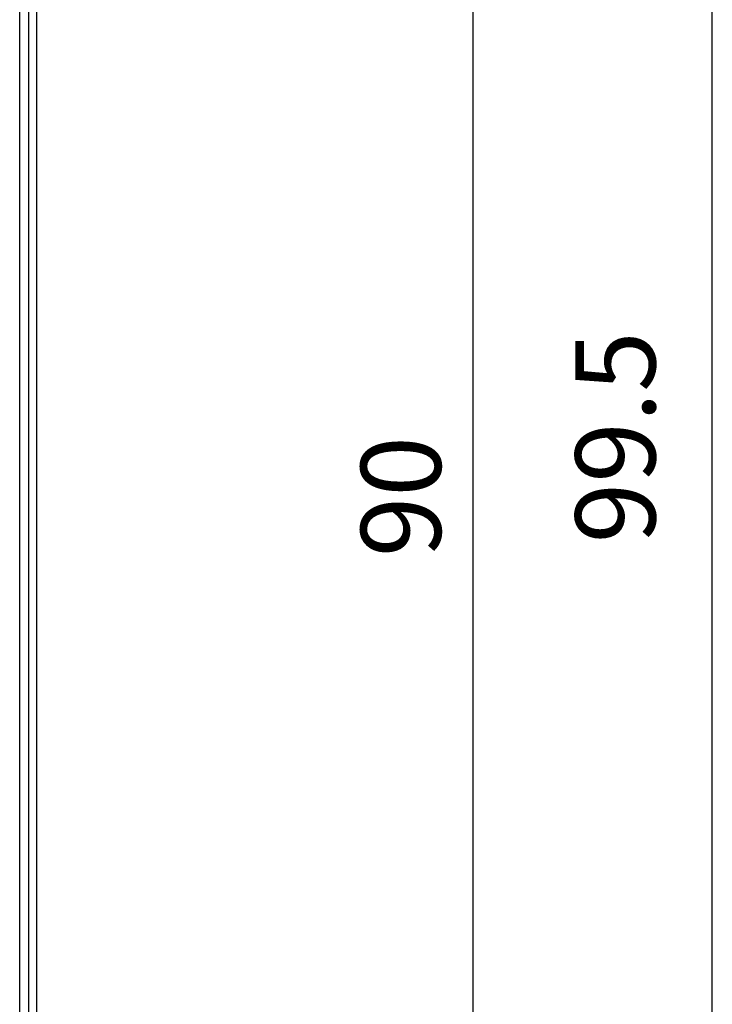
# Model space of a CAD drawing. Units: millimetres. Extents: x 2 to 364, y 3 to 264.
# Drawn here: x 161 to 182, y 113 to 144 of the extents above; entities that cross this region are included whole.
import ezdxf

# ---------------------------------------------------------------- set-up
doc = ezdxf.new("R2010")
doc.units = ezdxf.units.MM
doc.layers.add('1', color=7, linetype='Continuous')
doc.styles.add('CONVERTER_11', font='txt.shx', dxfattribs={"width": 0.9})
doc.dimstyles.new('ME10_DIM_12', dxfattribs={"dimtxt": 2.5, "dimasz": 2.5, "dimexe": 1, "dimexo": 1, "dimgap": 1, "dimtad": 1, "dimdsep": 46, "dimtxsty": 'CONVERTER_11', "dimblk1": 'CLOSED', "dimblk2": 'CLOSED', "dimsah": 1, "dimcen": 0.09, "dimclrd": 5, "dimclre": 5, "dimclrt": 5, "dimadec": 0, "dimazin": 0, "dimtfac": 1, "dimtdec": 4, "dimtix": 1, "dimtmove": 0, "dimatfit": 3, "dimfxl": 0, "dimtolj": 1, "dimtzin": 0, "dimarcsym": 0})
doc.dimstyles.new('ME10_DIM_13', dxfattribs={"dimtxt": 2.5, "dimasz": 2.5, "dimexe": 1, "dimexo": 1, "dimgap": 1, "dimtad": 1, "dimdsep": 46, "dimtxsty": 'CONVERTER_11', "dimblk1": 'CLOSED', "dimblk2": 'CLOSED', "dimsah": 1, "dimcen": 0.09, "dimclrd": 5, "dimclre": 5, "dimclrt": 5, "dimadec": 0, "dimazin": 0, "dimtfac": 1, "dimtdec": 4, "dimtix": 1, "dimtmove": 0, "dimatfit": 3, "dimfxl": 0, "dimtolj": 1, "dimtzin": 0, "dimarcsym": 0})

# ---------------------------------------------------------------- blocks, each defined once
blk = doc.blocks.new('*D6')
at = {"layer": '1', "color": 5, "linetype": 'Continuous'}
for p, q in [((156.675, 174.153), (175.83, 174.153)), ((174.83, 174.153), (174.83, 84.153)), ((152.209, 84.153), (175.83, 84.153))]:
    blk.add_line(p, q, dxfattribs=at)
at = {"layer": '1', "color": 5}
for p, q in [((174.83, 174.153), (174.501, 171.653)), ((174.83, 174.153), (175.159, 171.653)), ((175.159, 171.653), (174.501, 171.653)), ((174.83, 84.153), (174.501, 86.653)), ((174.501, 86.653), (175.159, 86.653)), ((174.83, 84.153), (175.159, 86.653))]:
    blk.add_line(p, q, dxfattribs=at)
at = {"layer": '1', "color": 5, "insert": (173.83, 127.278), "char_height": 2.5, "attachment_point": 7, "rotation": 90, "line_spacing_factor": 0.60024, "style": 'CONVERTER_11'}
blk.add_mtext('\\C5;\\C5;90\\C5;', dxfattribs=at)
blk = doc.blocks.new('_Closed')
at = {"color": 0, "linetype": 'ByBlock', "lineweight": -2}
for p, q in [((-1, 0.166667), (0, 0)), ((-1, 0.166667), (-1, -0.166667)), ((0, 0), (-1, -0.166667)), ((0, 0), (-1, 0))]:
    blk.add_line(p, q, dxfattribs=at)
blk = doc.blocks.new('*D7')
at = {"layer": '1', "color": 5, "linetype": 'Continuous'}
for p, q in [((153.345, 183.653), (183.318, 183.653)), ((182.318, 84.153), (182.318, 183.653)), ((152.209, 84.153), (183.318, 84.153))]:
    blk.add_line(p, q, dxfattribs=at)
at = {"layer": '1', "color": 5}
for p, q in [((182.318, 183.653), (181.989, 181.153)), ((182.318, 183.653), (182.647, 181.153)), ((182.647, 181.153), (181.989, 181.153)), ((182.318, 84.153), (181.989, 86.653)), ((181.989, 86.653), (182.647, 86.653)), ((182.318, 84.153), (182.647, 86.653))]:
    blk.add_line(p, q, dxfattribs=at)
at = {"layer": '1', "color": 5, "insert": (181.318, 127.711), "char_height": 2.5, "attachment_point": 7, "rotation": 90, "line_spacing_factor": 0.60024, "style": 'CONVERTER_11'}
blk.add_mtext('99.5', dxfattribs=at)
blk = doc.blocks.new('1', base_point=(4.121, -10.237))
at = {"color": 7, "linetype": 'Continuous'}
for p, q in [((160.662, 94.402), (160.662, 169.689)), ((160.948, 94.402), (160.948, 169.689)), ((161.203, 94.147), (161.202, 153.362)), ((161.203, 94.147), (161.202, 153.362))]:
    blk.add_line(p, q, dxfattribs=at)
at = {"layer": '1'}
dim = blk.add_linear_dim(base=(182.318, 84.153), p1=(152.345, 183.653), p2=(151.209, 84.153), angle=90, dimstyle='ME10_DIM_13', dxfattribs=at)
dim.commit()
dim.dimension.update_dxf_attribs({"geometry": '*D7', "text_midpoint": (180.068, 131.117), "text_rotation": 90})
dim = blk.add_linear_dim(base=(174.83, 174.153), p1=(151.209, 84.153), p2=(155.675, 174.153), angle=90, dimstyle='ME10_DIM_12', override={"dimpost": '<>'}, dxfattribs=at)
dim.commit()
dim.dimension.update_dxf_attribs({"geometry": '*D6', "text_midpoint": (172.58, 129.153), "text_rotation": 90})

msp = doc.modelspace()

# ---------------------------------------------------------------- block references
at = {"layer": '1'}
msp.add_blockref('1', (4.121, -10.237), dxfattribs=at)

doc.saveas('drawing.dxf')
